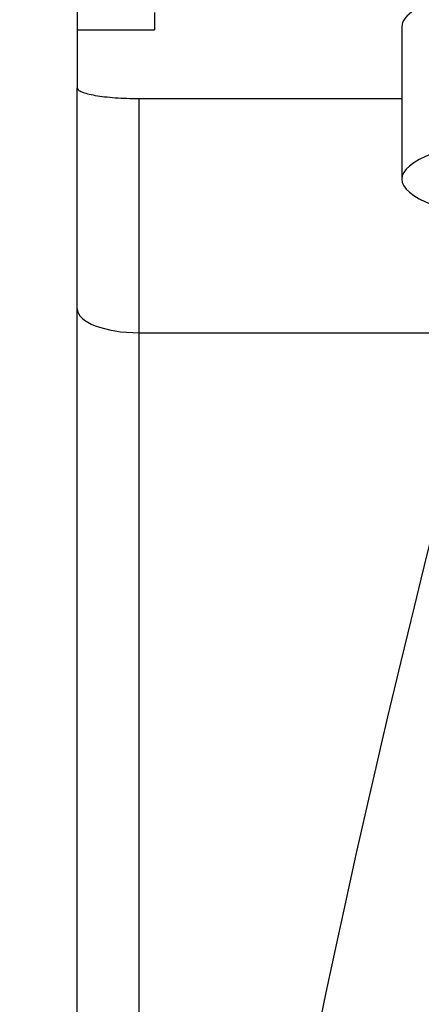
# Paper-space layout 'Layout1' of a CAD drawing. Units: millimetres. Extents: x 0 to 1515, y 0 to 2364.
# Drawn here: x 789 to 802, y 1730 to 1761 of the extents above; entities that cross this region are included whole.
import ezdxf
from ezdxf import colors
from ezdxf.entities.mleader import LeaderData, LeaderLine
from ezdxf.math import Vec2, Vec3

# ---------------------------------------------------------------- set-up
doc = ezdxf.new("R2010")
doc.units = ezdxf.units.MM
doc.layers.add('DV1_Défaut', color=7, linetype='Continuous')
doc.layers.add('Défaut', color=7, linetype='Continuous')

# ---------------------------------------------------------------- blocks, each defined once
blk = doc.blocks.new('_DOT')
at = {"color": 0}
blk.add_line((0, 0), (-1, 0), dxfattribs=at)
at = {"color": 0, "const_width": 0.333}
blk.add_lwpolyline([(-0.1665, 0, 1), (0.1665, 0, 1)], format="xyb", close=True, dxfattribs=at)
blk = doc.blocks.new('SE')
at = {"layer": 'DV1_Défaut', "color": 7, "linetype": 'Continuous'}
for p, q in [((791.238, 1796.708), (791.238, 1761.153)), ((793.738, 1761.704), (793.738, 1761.153)), ((791.238, 1761.153), (793.738, 1761.153)), ((791.238, 1761.153), (791.238, 1759.277)), ((801.738, 1761.248), (801.738, 1756.324)), ((791.238, 1752.138), (791.238, 1759.277)), ((793.238, 1758.93), (801.738, 1758.93)), ((793.238, 1758.93), (793.238, 1751.362)), ((791.238, 1695.214), (791.238, 1752.138)), ((793.238, 1751.362), (804.405, 1751.362)), ((793.238, 1751.362), (793.238, 1727.369))]:
    blk.add_line(p, q, dxfattribs=at)
blk.add_arc((1207.407, 1643.212), 417.261, 164.97799, 173.00661, dxfattribs=at)
for centre, major_axis, ratio, start_param, end_param in [((813.738, 1761.248), (12, 0), 0.173648, 0, 3.141593), ((813.738, 1756.324), (12, 0), 0.173648, 2.730455, 3.552731), ((793.238, 1752.138), (-2, 0), 0.388222, 0, 1.570796)]:
    blk.add_ellipse(centre, major_axis=major_axis, ratio=ratio, start_param=start_param, end_param=end_param, dxfattribs=at)
for points, knots in [([(791.238, 1759.277), (791.238, 1759.254), (791.251, 1759.232), (791.301, 1759.188), (791.34, 1759.166), (791.44, 1759.123), (791.501, 1759.104), (791.646, 1759.066), (791.731, 1759.048), (792.007, 1759), (792.23, 1758.974), (792.711, 1758.939), (792.974, 1758.93), (793.238, 1758.93)], [0, 0, 0, 0, 0.125, 0.125, 0.25, 0.25, 0.375, 0.375, 0.5, 0.5, 0.75, 0.75, 1, 1, 1, 1]), ([(807.493, 1750.351), (807.092, 1748.225), (806.762, 1746.08), (806.137, 1741.769), (805.846, 1739.602), (805.008, 1733.07), (804.499, 1728.67), (803.035, 1715.429), (802.14, 1706.523), (800.505, 1688.556), (799.715, 1679.499), (798.032, 1661.257), (797.155, 1652.045), (796.25, 1642.841)], [0, 0, 0, 0, 0.0625, 0.0625, 0.125, 0.125, 0.25, 0.25, 0.5, 0.5, 0.75, 0.75, 1, 1, 1, 1])]:
    blk.add_open_spline(points, degree=3, knots=knots, dxfattribs=at)

psp = doc.layouts.get("Layout1")

# ---------------------------------------------------------------- block references
at = {"layer": 'Défaut'}
psp.add_blockref('SE', (0, 0), dxfattribs=at)

# ---------------------------------------------------------------- leaders
at = {"layer": 'Défaut', "color": 7, "linetype": 'Continuous'}
ml = psp.add_multileader_mtext('Standard', dxfattribs=at)
ml.set_content('{\\pxsm0.9;\\fSolid Edge ISO|b1||i0||c0|p34;\\W1.;05/07/2016\\P}', color=256)
ml.set_leader_properties()
ml.set_arrow_properties(name='DOT')
ml.build(insert=Vec2(0, 0))
ml.multileader.update_dxf_attribs({"leader_type": 0, "dogleg_length": 0, "arrow_head_size": 12})
ctx = ml.context
ctx.base_point, ctx.char_height, ctx.arrow_head_size, ctx.landing_gap_size = Vec3(1425.682, 2357.081), 12, 12, 4.2
notes = []
notes.append((ctx, [(0, (0, 0, 0), (0, 0), (1, 0), 1, [])]))
ctx.mtext.insert = Vec3(1429.882, 2363.201)
for ctx, leaders in notes:
    for number, flags, end, landing, length, lines in leaders:
        leader = LeaderData()
        leader.index, (leader.has_last_leader_line, leader.has_dogleg_vector, leader.attachment_direction) = number, flags
        leader.last_leader_point, leader.dogleg_vector, leader.dogleg_length = Vec3(end), Vec3(landing), length
        for number, points, colour, breaks in lines:
            line = LeaderLine()
            line.index, line.vertices, line.color, line.breaks = number, Vec3.list(points), colors.encode_raw_color(colour), breaks
            leader.lines.append(line)
        ctx.leaders.append(leader)

doc.saveas('drawing.dxf')
